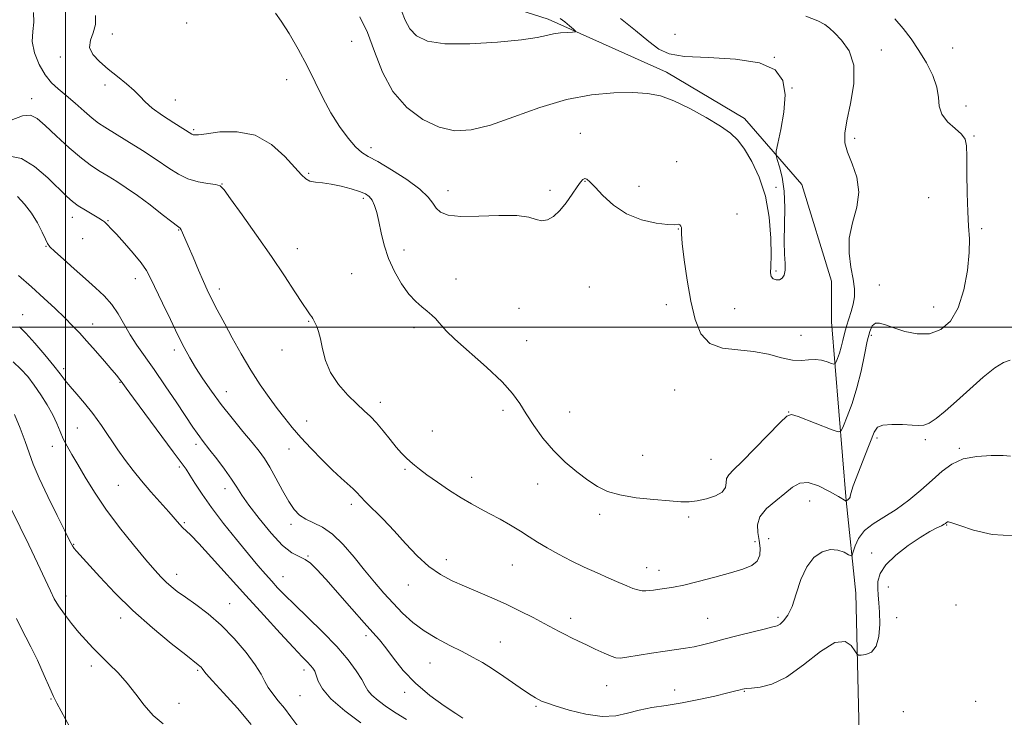
# Model space of a CAD drawing. Extents: x 2119800 to 2122700, y 354800 to 357700.
# Drawn here: x 2121485 to 2121818, y 356368 to 356604 of the extents above; entities that cross this region are included whole.
import ezdxf

# ---------------------------------------------------------------- set-up
doc = ezdxf.new("R2010")
doc.units = 0
doc.header["$MEASUREMENT"] = 0
for name, color, linetype, lineweight in [('32000', 7, 'Continuous', 0), ('DTM HARD BREAKLINE', 7, 'Continuous', 0), ('DTM SPOT ELEVATION', 2, 'Continuous', 13), ('INDEX CONTOUR', 41, 'Continuous', 13), ('INTERMEDIATE CONTOUR', 44, 'Continuous', 0)]:
    doc.layers.add(name, color=color, linetype=linetype, lineweight=lineweight)

msp = doc.modelspace()

# ---------------------------------------------------------------- linework, layer by layer
at = {"layer": '32000', "flags": 128}
for points in [[(2121500, 355000), (2121500, 357500)], [(2120000, 356500), (2122500, 356500)]]:
    msp.add_lwpolyline(points, dxfattribs=at)
at = {"layer": 'DTM HARD BREAKLINE'}
msp.add_polyline3d([(2121585.58, 357072.67, 872.93), (2121573.76, 357042.01, 872.43), (2121566.06, 357009.82, 873.32), (2121548.72, 357003.54, 874.82), (2121530.21, 356949.8, 876.52), (2121514.04, 356909.28, 880.5), (2121509.42, 356834.93, 883.57), (2121515.05, 356745.04, 887.48), (2121545.22, 356688.85, 888.5), (2121578.02, 356639.66, 889.54), (2121621.33, 356617.84, 890.41), (2121663.56, 356604.33, 891.55), (2121703.63, 356586.31, 893.41), (2121730.06, 356570.63, 893.47), (2121749.51, 356548.26, 894.45), (2121759.62, 356515.5, 894.7), (2121759.55, 356501.81, 894.74), (2121764.54, 356441.16, 899.98), (2121767.84, 356409.79, 903.32), (2121769.72, 356329.09, 905.93), (2121770.03, 356262.73, 911.84)], dxfattribs=at)
at = {"layer": 'DTM SPOT ELEVATION'}
for p in [(2121541.09, 356603.04, 897.79), (2121515.96, 356599.24, 897.58), (2121706.52, 356599.16, 895.01), (2121596.99, 356596.84, 895.1), (2121800.64, 356594.53, 899.3), (2121498.29, 356591.47, 898.31), (2121740.24, 356591.42, 894), (2121776.5, 356593.84, 896.53), (2121513.44, 356581.98, 898.2), (2121575.02, 356583.82, 896.46), (2121746.19, 356580.94, 894.02), (2121488.54, 356577.38, 901.43), (2121537.22, 356576.87, 897.77), (2121805.21, 356574.87, 898.6), (2121543.51, 356566.88, 897.77), (2121674.43, 356565.61, 895.3), (2121807.88, 356564.75, 898.1), (2121767.46, 356563.97, 896.42), (2121603.55, 356560.72, 895.55), (2121707.13, 356556.04, 895.63), (2121582.45, 356552.09, 897.81), (2121553.06, 356548.44, 899.96), (2121676.03, 356549.33, 896.08), (2121629.66, 356546.15, 895.32), (2121664.19, 356546.27, 895.55), (2121694.33, 356547.66, 895.34), (2121740.83, 356547.28, 893.69), (2121600.92, 356543.64, 898.32), (2121792.5, 356543.78, 897.48), (2121727.55, 356538.28, 895.5), (2121502.41, 356537.19, 904.6), (2121514.47, 356536.07, 903.9), (2121538.41, 356532.83, 902.1), (2121707.7, 356533.2, 896.04), (2121810.49, 356533.36, 898.2), (2121505.84, 356529.96, 904.7), (2121493.38, 356527.38, 906.1), (2121578.58, 356526.51, 899.4), (2121614.69, 356526.09, 897.5), (2121596.99, 356518.13, 898.9), (2121740.78, 356518.95, 893.83), (2121523.7, 356516.38, 904.6), (2121632.4, 356516.31, 897.4), (2121552.21, 356512.85, 901.5), (2121677.58, 356513.57, 897.4), (2121775.77, 356514.21, 897.33), (2121653.74, 356506.32, 897.1), (2121703.67, 356507.57, 896.66), (2121726.8, 356506.19, 894.78), (2121794.17, 356506.75, 897.25), (2121485.52, 356504.19, 909.3), (2121582.44, 356501.97, 900.1), (2121509.28, 356500.97, 907.3), (2121618.09, 356499.73, 898.3), (2121656.26, 356495.36, 897.2), (2121749.23, 356497.13, 894.83), (2121773.05, 356497.19, 898.31), (2121536.97, 356492.26, 904.4), (2121573.38, 356492.18, 900.4), (2121499.4, 356485.94, 909.6), (2121518.47, 356481.25, 908.1), (2121554.52, 356478.05, 903.3), (2121706.44, 356478.64, 897.1), (2121606.74, 356474.45, 899.5), (2121648.32, 356471.81, 898.4), (2121670.91, 356471.17, 897.1), (2121745.11, 356471.17, 897.97), (2121581.77, 356468.17, 901.3), (2121504.06, 356465.75, 911.1), (2121624.35, 356464.72, 899.2), (2121775.02, 356462.37, 900.28), (2121791.32, 356461.83, 900.28), (2121495.53, 356459.51, 912.6), (2121544.31, 356460.19, 906.4), (2121575.8, 356458.68, 902.7), (2121802.85, 356458.84, 901.8), (2121695.65, 356456.5, 897.1), (2121718.74, 356455.11, 897.1), (2121538.61, 356452.54, 908.3), (2121615.07, 356451.74, 900.2), (2121637.7, 356449.04, 899.4), (2121517.9, 356446.31, 910.9), (2121554.13, 356445.18, 906.6), (2121660.03, 356446.81, 898.7), (2121752.18, 356441.06, 900.8), (2121596.94, 356439.93, 902.4), (2121681.03, 356436.47, 898.4), (2121711.23, 356435.58, 898.3), (2121540.34, 356433.71, 909.8), (2121576.43, 356433.18, 904.4), (2121798.65, 356432.88, 904.1), (2121738.3, 356428.27, 901.1), (2121502.83, 356426.33, 913.9), (2121733.62, 356427.24, 899.3), (2121582.23, 356422.41, 905.9), (2121629.04, 356421.11, 901.5), (2121773.2, 356423.42, 903.76), (2121651.43, 356419.33, 900.9), (2121696.9, 356418.44, 899.3), (2121537.72, 356416.22, 911.4), (2121573.73, 356415.45, 907.2), (2121701.12, 356417.5, 899.4), (2121616.22, 356412.63, 902.6), (2121778.8, 356411.86, 904.36), (2121500.26, 356408.88, 915.4), (2121555.72, 356406.21, 911.2), (2121801.78, 356405.85, 905.2), (2121518.73, 356401.45, 914.5), (2121671.24, 356401.33, 901.5), (2121717.57, 356401.23, 901.1), (2121741.45, 356401.66, 901.7), (2121781.61, 356401.55, 904.47), (2121601.85, 356395.37, 906.4), (2121647.33, 356393.25, 903.1), (2121508.83, 356385.08, 916.5), (2121623.57, 356386.16, 904.9), (2121544.86, 356383.71, 914.2), (2121580.87, 356383.76, 910.5), (2121683.39, 356378.44, 902.8), (2121579.54, 356375.08, 910.9), (2121614.97, 356376.22, 906.4), (2121706.41, 356377, 903.3), (2121730.09, 356376.56, 904.1), (2121495.11, 356373.92, 918.1), (2121538.51, 356372.5, 915.3), (2121659.51, 356371.46, 904.2), (2121808.45, 356373.11, 905.4), (2121783.87, 356369.67, 904.65)]:
    msp.add_point(p, dxfattribs=at)
at = {"layer": 'INDEX CONTOUR'}
for points in [[(2121820.128, 356488.817, 900), (2121817.871, 356488.017, 900), (2121814.929, 356486.218, 900), (2121810.965, 356482.986, 900), (2121806.433, 356478.91, 900), (2121801.982, 356474.834, 900), (2121798.15, 356471.466, 900), (2121795.044, 356468.975, 900), (2121792.657, 356467.391, 900), (2121790.88, 356466.688, 900), (2121789.167, 356466.596, 900), (2121786.869, 356466.787, 900), (2121783.596, 356466.969, 900), (2121779.998, 356466.993, 900), (2121776.987, 356466.749, 900), (2121775.186, 356466.049, 900), (2121774.069, 356464.397, 900), (2121770.881, 356456.304, 900), (2121768.684, 356450.795, 900), (2121766.92, 356446.2, 900), (2121766.082, 356443.628, 900), (2121765.892, 356442.616, 900), (2121765.874, 356442.308, 900), (2121765.661, 356442.005, 900), (2121765.303, 356441.651, 900), (2121764.544, 356440.982, 900), (2121761.949, 356442.529, 900), (2121758.929, 356444.283, 900), (2121755.218, 356446.132, 900), (2121751.652, 356447.257, 900), (2121748.831, 356447.043, 900), (2121746.412, 356445.69, 900), (2121743.817, 356443.602, 900), (2121740.694, 356441.138, 900), (2121737.607, 356438.47, 900), (2121735.346, 356435.724, 900), (2121734.466, 356433.003, 900), (2121734.589, 356430.321, 900), (2121735.097, 356427.665, 900), (2121735.438, 356425.06, 900), (2121735.293, 356422.658, 900), (2121734.406, 356420.647, 900), (2121732.544, 356419.135, 900), (2121729.576, 356417.908, 900), (2121725.39, 356416.673, 900), (2121720.067, 356415.232, 900), (2121714.433, 356413.771, 900), (2121709.503, 356412.571, 900), (2121706.032, 356411.835, 900), (2121703.745, 356411.454, 900), (2121700.672, 356411.043, 900), (2121699.319, 356410.851, 900), (2121698.016, 356410.69, 900), (2121696.724, 356410.593, 900), (2121695.381, 356410.633, 900), (2121693.92, 356410.894, 900), (2121692.25, 356411.444, 900), (2121690.186, 356412.298, 900), (2121687.519, 356413.459, 900), (2121684.115, 356414.924, 900), (2121680.129, 356416.662, 900), (2121675.788, 356418.638, 900), (2121671.332, 356420.8, 900), (2121667.043, 356423.019, 900), (2121663.212, 356425.151, 900), (2121660.012, 356427.097, 900), (2121657.141, 356428.943, 900), (2121654.178, 356430.824, 900), (2121650.825, 356432.825, 900), (2121647.269, 356434.838, 900), (2121643.824, 356436.709, 900), (2121640.683, 356438.363, 900), (2121637.582, 356440.043, 900), (2121634.137, 356442.077, 900), (2121630.136, 356444.655, 900), (2121626.048, 356447.435, 900), (2121622.51, 356449.943, 900), (2121619.986, 356451.827, 900), (2121618.238, 356453.235, 900), (2121616.854, 356454.44, 900), (2121615.472, 356455.704, 900), (2121613.931, 356457.25, 900), (2121612.123, 356459.291, 900), (2121609.99, 356461.929, 900), (2121607.694, 356464.815, 900), (2121605.449, 356467.488, 900), (2121603.381, 356469.647, 900), (2121601.254, 356471.631, 900), (2121598.745, 356473.937, 900), (2121595.686, 356476.944, 900), (2121592.521, 356480.554, 900), (2121589.853, 356484.548, 900), (2121588.12, 356488.681, 900), (2121587.106, 356492.606, 900), (2121586.431, 356495.946, 900), (2121585.791, 356498.427, 900), (2121585.172, 356500.157, 900), (2121584.637, 356501.347, 900), (2121584.223, 356502.192, 900), (2121583.867, 356502.842, 900), (2121583.487, 356503.431, 900), (2121582.959, 356504.163, 900), (2121582.022, 356505.5, 900), (2121580.375, 356507.971, 900), (2121577.782, 356511.974, 900), (2121574.25, 356517.373, 900), (2121569.852, 356523.903, 900), (2121564.799, 356531.144, 900), (2121559.873, 356538.062, 900), (2121555.997, 356543.47, 900), (2121553.759, 356546.531, 900), (2121552.404, 356547.815, 900), (2121550.844, 356548.242, 900), (2121548.268, 356548.606, 900), (2121544.975, 356549.202, 900), (2121541.544, 356550.199, 900), (2121538.364, 356551.74, 900), (2121535.061, 356553.865, 900), (2121531.072, 356556.586, 900), (2121526.094, 356559.818, 900), (2121520.867, 356563.09, 900), (2121513.355, 356567.677, 900), (2121511.215, 356569.09, 900), (2121509.113, 356570.738, 900), (2121506.41, 356573.094, 900), (2121503.318, 356575.845, 900), (2121500.267, 356578.481, 900), (2121497.591, 356580.672, 900), (2121495.249, 356582.798, 900), (2121493.107, 356585.421, 900), (2121491.114, 356588.909, 900), (2121489.546, 356592.883, 900), (2121488.763, 356596.769, 900), (2121488.921, 356600.159, 900), (2121489.354, 356603.286, 900), (2121489.195, 356606.545, 900)], [(2121600.054, 356365.899, 910), (2121594.651, 356369.976, 910), (2121589.945, 356374.04, 910), (2121587.077, 356377.411, 910), (2121585.684, 356380.026, 910), (2121585.028, 356381.974, 910), (2121584.482, 356383.369, 910), (2121583.861, 356384.417, 910), (2121583.088, 356385.351, 910), (2121582.022, 356386.461, 910), (2121580.247, 356388.281, 910), (2121577.284, 356391.401, 910), (2121572.825, 356396.212, 910), (2121567.256, 356402.299, 910), (2121561.136, 356409.045, 910), (2121549.526, 356421.91, 910), (2121545.214, 356426.605, 910), (2121542.481, 356429.438, 910), (2121540.893, 356430.96, 910), (2121539.808, 356431.98, 910), (2121538.655, 356433.201, 910), (2121535.02, 356437.332, 910), (2121528.961, 356444.193, 910), (2121525.77, 356447.901, 910), (2121522.937, 356451.354, 910), (2121520.351, 356454.733, 910), (2121517.791, 356458.344, 910), (2121512.248, 356466.597, 910), (2121509.35, 356470.638, 910), (2121506.481, 356474.211, 910), (2121503.828, 356477.261, 910), (2121501.603, 356479.797, 910), (2121499.887, 356481.917, 910), (2121498.232, 356484.083, 910), (2121496.061, 356486.845, 910), (2121493.013, 356490.519, 910), (2121489.6, 356494.482, 910), (2121486.554, 356497.876, 910), (2121484.416, 356500.068, 910)]]:
    msp.add_polyline3d(points, dxfattribs=at)
at = {"layer": 'INTERMEDIATE CONTOUR'}
for points in [[(2121781.006, 356604.433, 898), (2121783.817, 356601.188, 898), (2121786.55, 356597.607, 898), (2121789.211, 356593.687, 898), (2121791.747, 356589.473, 898), (2121793.882, 356585.226, 898), (2121795.281, 356581.258, 898), (2121795.801, 356577.808, 898), (2121796.078, 356574.802, 898), (2121796.94, 356572.092, 898), (2121798.933, 356569.571, 898), (2121801.471, 356567.29, 898), (2121803.686, 356565.342, 898), (2121804.92, 356563.646, 898), (2121805.366, 356561.428, 898), (2121805.427, 356557.738, 898), (2121805.448, 356552.024, 898), (2121805.535, 356545.312, 898), (2121805.737, 356539.024, 898), (2121806.055, 356534.148, 898), (2121806.298, 356529.936, 898), (2121806.229, 356525.206, 898), (2121805.638, 356519.161, 898), (2121804.428, 356512.556, 898), (2121802.53, 356506.531, 898), (2121799.904, 356502.02, 898), (2121796.623, 356499.125, 898), (2121792.792, 356497.743, 898), (2121788.574, 356497.698, 898), (2121784.388, 356498.525, 898), (2121780.714, 356499.691, 898), (2121777.915, 356500.715, 898), (2121775.9, 356501.326, 898), (2121774.458, 356501.312, 898), (2121773.388, 356500.453, 898), (2121772.517, 356498.514, 898), (2121771.679, 356495.257, 898), (2121770.727, 356490.597, 898), (2121769.584, 356485.066, 898), (2121768.191, 356479.346, 898), (2121766.554, 356474.07, 898), (2121764.933, 356469.664, 898), (2121763.654, 356466.498, 898), (2121762.844, 356464.836, 898), (2121761.839, 356464.495, 898), (2121759.779, 356465.185, 898), (2121748.24, 356469.636, 898), (2121746.058, 356470.324, 898), (2121744.468, 356469.815, 898), (2121742.169, 356467.636, 898), (2121733.586, 356458.776, 898), (2121729.304, 356454.449, 898), (2121726.383, 356451.618, 898), (2121724.743, 356449.912, 898), (2121724.044, 356448.614, 898), (2121723.888, 356447.161, 898), (2121723.637, 356445.584, 898), (2121722.593, 356444.061, 898), (2121720.295, 356442.753, 898), (2121717.225, 356441.735, 898), (2121714.099, 356441.061, 898), (2121711.378, 356440.765, 898), (2121708.504, 356440.789, 898), (2121704.663, 356441.056, 898), (2121699.362, 356441.507, 898), (2121693.399, 356442.167, 898), (2121687.894, 356443.082, 898), (2121683.658, 356444.306, 898), (2121680.269, 356445.946, 898), (2121676.997, 356448.115, 898), (2121673.291, 356450.897, 898), (2121669.309, 356454.252, 898), (2121665.391, 356458.105, 898), (2121661.827, 356462.334, 898), (2121658.724, 356466.62, 898), (2121656.14, 356470.597, 898), (2121653.981, 356474.061, 898), (2121651.537, 356477.475, 898), (2121647.94, 356481.465, 898), (2121642.71, 356486.389, 898), (2121631.995, 356495.865, 898), (2121629.02, 356498.699, 898), (2121627.5, 356500.383, 898), (2121626.562, 356501.551, 898), (2121625.479, 356502.725, 898), (2121624.131, 356503.994, 898), (2121622.543, 356505.337, 898), (2121620.736, 356506.79, 898), (2121618.7, 356508.623, 898), (2121616.415, 356511.161, 898), (2121613.92, 356514.616, 898), (2121611.484, 356518.756, 898), (2121609.43, 356523.232, 898), (2121607.99, 356527.718, 898), (2121607.013, 356531.959, 898), (2121606.255, 356535.72, 898), (2121605.51, 356538.813, 898), (2121604.731, 356541.229, 898), (2121603.91, 356543.006, 898), (2121602.986, 356544.219, 898), (2121601.691, 356545.091, 898), (2121599.702, 356545.884, 898), (2121596.837, 356546.783, 898), (2121593.464, 356547.682, 898), (2121590.089, 356548.402, 898), (2121587.14, 356548.829, 898), (2121584.721, 356549.113, 898), (2121582.856, 356549.474, 898), (2121581.457, 356550.16, 898), (2121579.986, 356551.551, 898), (2121577.793, 356554.059, 898), (2121574.371, 356557.819, 898), (2121569.799, 356561.865, 898), (2121564.299, 356564.954, 898), (2121558.217, 356566.193, 898), (2121552.388, 356566.094, 898), (2121547.775, 356565.516, 898), (2121545.058, 356565.159, 898), (2121543.807, 356565.076, 898), (2121543.315, 356565.159, 898), (2121542.901, 356565.368, 898), (2121536.797, 356569.197, 898), (2121532.933, 356571.706, 898), (2121529.438, 356574.192, 898), (2121527.002, 356576.299, 898), (2121525.189, 356578.189, 898), (2121523.28, 356580.153, 898), (2121520.734, 356582.41, 898), (2121517.712, 356584.884, 898), (2121514.551, 356587.427, 898), (2121511.611, 356589.919, 898), (2121509.341, 356592.356, 898), (2121508.212, 356594.763, 898), (2121508.469, 356597.183, 898), (2121509.446, 356599.725, 898), (2121510.252, 356602.514, 898), (2121510.227, 356605.592, 898)], [(2121750.929, 356605.361, 896), (2121754.909, 356603.782, 896), (2121757.345, 356602.532, 896), (2121758.901, 356601.302, 896), (2121760.574, 356599.657, 896), (2121763.023, 356597.193, 896), (2121765.563, 356593.631, 896), (2121767.174, 356588.722, 896), (2121767.151, 356582.458, 896), (2121766.059, 356575.792, 896), (2121764.781, 356569.916, 896), (2121764.061, 356565.664, 896), (2121764.1, 356562.426, 896), (2121764.962, 356559.232, 896), (2121766.553, 356555.316, 896), (2121768.151, 356550.733, 896), (2121768.88, 356545.738, 896), (2121768.178, 356540.561, 896), (2121766.749, 356535.318, 896), (2121765.613, 356530.095, 896), (2121765.521, 356525.008, 896), (2121766.152, 356520.29, 896), (2121766.916, 356516.204, 896), (2121767.327, 356512.916, 896), (2121767.323, 356510.2, 896), (2121766.947, 356507.735, 896), (2121766.264, 356505.258, 896), (2121765.431, 356502.746, 896), (2121764.628, 356500.233, 896), (2121763.985, 356497.76, 896), (2121763.443, 356495.374, 896), (2121762.89, 356493.128, 896), (2121762.257, 356491.089, 896), (2121761.631, 356489.385, 896), (2121761.136, 356488.162, 896), (2121760.822, 356487.52, 896), (2121760.427, 356487.391, 896), (2121759.611, 356487.665, 896), (2121758.139, 356488.202, 896), (2121756.183, 356488.748, 896), (2121754.019, 356489.019, 896), (2121751.826, 356488.857, 896), (2121749.394, 356488.608, 896), (2121746.416, 356488.747, 896), (2121742.662, 356489.579, 896), (2121738.197, 356490.747, 896), (2121733.166, 356491.724, 896), (2121727.794, 356492.216, 896), (2121722.635, 356492.841, 896), (2121718.328, 356494.449, 896), (2121715.326, 356497.705, 896), (2121713.348, 356502.547, 896), (2121711.927, 356508.731, 896), (2121710.696, 356515.844, 896), (2121709.687, 356522.798, 896), (2121709.031, 356528.339, 896), (2121708.794, 356531.571, 896), (2121708.791, 356533.047, 896), (2121708.772, 356533.679, 896), (2121708.549, 356534.204, 896), (2121708.179, 356534.654, 896), (2121707.781, 356534.886, 896), (2121706.325, 356534.677, 896), (2121704.059, 356534.712, 896), (2121700.136, 356535.193, 896), (2121695.194, 356536.338, 896), (2121690.133, 356538.355, 896), (2121685.713, 356541.289, 896), (2121682.139, 356544.551, 896), (2121679.477, 356547.389, 896), (2121677.733, 356549.22, 896), (2121676.66, 356550.121, 896), (2121675.952, 356550.336, 896), (2121675.319, 356550.041, 896), (2121674.532, 356549.138, 896), (2121673.381, 356547.465, 896), (2121671.725, 356544.978, 896), (2121669.705, 356542.122, 896), (2121667.531, 356539.467, 896), (2121665.385, 356537.491, 896), (2121663.335, 356536.322, 896), (2121661.421, 356535.997, 896), (2121659.538, 356536.459, 896), (2121656.986, 356537.254, 896), (2121652.924, 356537.833, 896), (2121646.902, 356537.817, 896), (2121640.063, 356537.515, 896), (2121633.945, 356537.409, 896), (2121629.728, 356537.875, 896), (2121627.155, 356538.872, 896), (2121625.611, 356540.258, 896), (2121624.447, 356541.938, 896), (2121622.886, 356544.028, 896), (2121620.116, 356546.694, 896), (2121615.674, 356549.962, 896), (2121610.487, 356553.307, 896), (2121605.831, 356556.061, 896), (2121602.629, 356557.814, 896), (2121600.404, 356559.177, 896), (2121598.327, 356561.016, 896), (2121595.762, 356563.997, 896), (2121592.85, 356567.982, 896), (2121589.928, 356572.633, 896), (2121587.234, 356577.66, 896), (2121584.63, 356582.97, 896), (2121581.879, 356588.522, 896), (2121578.849, 356594.177, 896), (2121575.819, 356599.415, 896), (2121573.169, 356603.62, 896), (2121571.185, 356606.351, 896)], [(2121688.059, 356604.546, 894), (2121693.224, 356600.457, 894), (2121697.683, 356596.72, 894), (2121701.045, 356594.109, 894), (2121704.546, 356592.542, 894), (2121709.827, 356591.72, 894), (2121717.878, 356591.302, 894), (2121727.092, 356590.767, 894), (2121735.21, 356589.549, 894), (2121740.473, 356587.178, 894), (2121743.116, 356583.562, 894), (2121743.872, 356578.702, 894), (2121743.447, 356572.805, 894), (2121742.438, 356566.895, 894), (2121741.416, 356562.204, 894), (2121740.85, 356559.553, 894), (2121740.797, 356558.132, 894), (2121741.211, 356556.723, 894), (2121741.999, 356554.318, 894), (2121742.884, 356550.744, 894), (2121743.539, 356546.04, 894), (2121743.741, 356540.37, 894), (2121743.588, 356528.984, 894), (2121743.704, 356524.71, 894), (2121743.873, 356521.534, 894), (2121743.873, 356519.222, 894), (2121743.528, 356517.572, 894), (2121742.859, 356516.508, 894), (2121741.934, 356515.984, 894), (2121740.852, 356515.954, 894), (2121739.832, 356516.358, 894), (2121739.127, 356517.137, 894), (2121738.902, 356518.35, 894), (2121738.979, 356520.534, 894), (2121739.094, 356524.346, 894), (2121738.989, 356530.155, 894), (2121738.427, 356537.178, 894), (2121737.177, 356544.343, 894), (2121735.122, 356550.735, 894), (2121732.61, 356556.079, 894), (2121730.101, 356560.254, 894), (2121727.862, 356563.273, 894), (2121725.381, 356565.67, 894), (2121721.95, 356568.108, 894), (2121717.134, 356571.043, 894), (2121711.578, 356574.09, 894), (2121706.198, 356576.66, 894), (2121701.612, 356578.302, 894), (2121697.242, 356579.143, 894), (2121692.213, 356579.448, 894), (2121685.849, 356579.386, 894), (2121678.267, 356578.712, 894), (2121669.782, 356577.083, 894), (2121660.783, 356574.355, 894), (2121651.95, 356571.183, 894), (2121644.033, 356568.423, 894), (2121637.541, 356566.803, 894), (2121631.999, 356566.532, 894), (2121626.687, 356567.693, 894), (2121621.11, 356570.339, 894), (2121615.661, 356574.413, 894), (2121610.961, 356579.828, 894), (2121607.434, 356586.37, 894), (2121604.731, 356593.311, 894), (2121602.311, 356599.795, 894), (2121599.752, 356605.139, 894)], [(2121667.63, 356604.571, 892), (2121669.189, 356603.398, 892), (2121670.844, 356602.036, 892), (2121672.193, 356600.884, 892), (2121672.888, 356600.239, 892), (2121672.801, 356599.99, 892), (2121671.856, 356599.923, 892), (2121670.062, 356599.848, 892), (2121667.759, 356599.678, 892), (2121665.371, 356599.348, 892), (2121663.045, 356598.815, 892), (2121659.828, 356598.116, 892), (2121654.491, 356597.308, 892), (2121646.365, 356596.494, 892), (2121637.018, 356595.952, 892), (2121628.576, 356596.009, 892), (2121622.676, 356596.914, 892), (2121619, 356598.62, 892), (2121616.738, 356601.005, 892), (2121615.16, 356603.924, 892), (2121613.855, 356607.149, 892)], [(2121820.265, 356456.279, 902), (2121817.747, 356456.427, 902), (2121813.711, 356456.471, 902), (2121808.86, 356456.176, 902), (2121804.163, 356455.277, 902), (2121800.327, 356453.576, 902), (2121797.033, 356451.15, 902), (2121793.705, 356448.144, 902), (2121789.905, 356444.743, 902), (2121785.744, 356441.284, 902), (2121781.474, 356438.146, 902), (2121777.353, 356435.578, 902), (2121773.675, 356433.324, 902), (2121770.745, 356431.001, 902), (2121768.774, 356428.373, 902), (2121767.602, 356425.795, 902), (2121766.974, 356423.77, 902), (2121766.623, 356422.681, 902), (2121766.211, 356422.443, 902), (2121765.386, 356422.851, 902), (2121763.88, 356423.654, 902), (2121761.772, 356424.404, 902), (2121759.227, 356424.607, 902), (2121756.429, 356423.834, 902), (2121753.649, 356421.914, 902), (2121751.179, 356418.741, 902), (2121749.226, 356414.384, 902), (2121747.647, 356409.605, 902), (2121746.215, 356405.34, 902), (2121744.763, 356402.315, 902), (2121743.369, 356400.423, 902), (2121742.173, 356399.347, 902), (2121741.166, 356398.767, 902), (2121739.752, 356398.348, 902), (2121737.186, 356397.753, 902), (2121733.017, 356396.743, 902), (2121727.968, 356395.473, 902), (2121723.056, 356394.193, 902), (2121719.065, 356393.11, 902), (2121715.841, 356392.252, 902), (2121712.998, 356391.6, 902), (2121710.163, 356391.116, 902), (2121703.192, 356390.158, 902), (2121698.62, 356389.46, 902), (2121690.229, 356388.101, 902), (2121687.932, 356387.785, 902), (2121686.47, 356387.863, 902), (2121684.898, 356388.415, 902), (2121682.511, 356389.467, 902), (2121679.56, 356390.827, 902), (2121676.533, 356392.248, 902), (2121673.825, 356393.533, 902), (2121671.449, 356394.684, 902), (2121669.325, 356395.754, 902), (2121667.321, 356396.815, 902), (2121662.253, 356399.551, 902), (2121658.522, 356401.513, 902), (2121654.108, 356403.755, 902), (2121649.341, 356406.061, 902), (2121644.513, 356408.252, 902), (2121639.781, 356410.295, 902), (2121635.269, 356412.193, 902), (2121631.057, 356414.017, 902), (2121627.057, 356416.098, 902), (2121623.136, 356418.832, 902), (2121619.194, 356422.469, 902), (2121615.257, 356426.666, 902), (2121611.379, 356430.932, 902), (2121607.657, 356434.833, 902), (2121601.741, 356440.761, 902), (2121600.003, 356442.576, 902), (2121598.753, 356443.914, 902), (2121597.471, 356445.174, 902), (2121593.398, 356448.762, 902), (2121590.462, 356451.485, 902), (2121586.963, 356454.958, 902), (2121583.263, 356458.816, 902), (2121579.799, 356462.588, 902), (2121576.885, 356465.939, 902), (2121574.321, 356469.088, 902), (2121571.782, 356472.387, 902), (2121569.008, 356476.142, 902), (2121566.001, 356480.459, 902), (2121562.83, 356485.391, 902), (2121559.6, 356490.871, 902), (2121556.559, 356496.328, 902), (2121553.994, 356501.07, 902), (2121550.779, 356507.084, 902), (2121549.799, 356508.967, 902), (2121548.959, 356510.648, 902), (2121548.033, 356512.625, 902), (2121546.79, 356515.413, 902), (2121545.1, 356519.296, 902), (2121543.241, 356523.62, 902), (2121541.591, 356527.496, 902), (2121539.717, 356531.934, 902), (2121539.269, 356532.892, 902), (2121538.868, 356533.455, 902), (2121538.008, 356534.163, 902), (2121536.113, 356535.607, 902), (2121532.829, 356538.169, 902), (2121528.683, 356541.384, 902), (2121524.423, 356544.578, 902), (2121520.651, 356547.218, 902), (2121517.381, 356549.331, 902), (2121514.478, 356551.083, 902), (2121511.766, 356552.691, 902), (2121508.89, 356554.569, 902), (2121505.454, 356557.178, 902), (2121501.256, 356560.77, 902), (2121496.878, 356564.741, 902), (2121493.098, 356568.277, 902), (2121490.41, 356570.691, 902), (2121488.174, 356571.81, 902), (2121485.468, 356571.591, 902), (2121481.683, 356570.141, 902)], [(2121821.436, 356429.217, 904), (2121814.041, 356429.668, 904), (2121807.716, 356431.149, 904), (2121803.048, 356432.715, 904), (2121800.401, 356433.622, 904), (2121799.265, 356433.942, 904), (2121798.913, 356433.947, 904), (2121798.73, 356433.866, 904), (2121798.573, 356433.75, 904), (2121798.415, 356433.607, 904), (2121798.196, 356433.428, 904), (2121797.735, 356433.146, 904), (2121796.819, 356432.677, 904), (2121795.25, 356431.915, 904), (2121792.899, 356430.666, 904), (2121789.653, 356428.711, 904), (2121785.57, 356425.942, 904), (2121781.381, 356422.692, 904), (2121777.988, 356419.404, 904), (2121776.059, 356416.434, 904), (2121775.315, 356413.787, 904), (2121775.241, 356411.381, 904), (2121775.395, 356409.081, 904), (2121775.62, 356406.537, 904), (2121775.828, 356403.349, 904), (2121775.907, 356399.333, 904), (2121775.629, 356395.18, 904), (2121774.743, 356391.799, 904), (2121773.132, 356389.857, 904), (2121771.231, 356389.054, 904), (2121769.614, 356388.85, 904), (2121768.679, 356388.846, 904), (2121768.127, 356389.219, 904), (2121767.485, 356390.286, 904), (2121766.297, 356392.079, 904), (2121764.175, 356393.481, 904), (2121760.749, 356393.086, 904), (2121755.85, 356390.018, 904), (2121750.115, 356385.523, 904), (2121744.384, 356381.377, 904), (2121739.381, 356378.942, 904), (2121735.372, 356377.937, 904), (2121732.508, 356377.666, 904), (2121730.832, 356377.546, 904), (2121729.96, 356377.432, 904), (2121729.397, 356377.292, 904), (2121728.643, 356377.077, 904), (2121727.16, 356376.683, 904), (2121724.406, 356375.991, 904), (2121720.052, 356374.947, 904), (2121714.645, 356373.74, 904), (2121708.944, 356372.627, 904), (2121703.589, 356371.779, 904), (2121698.725, 356371.047, 904), (2121694.374, 356370.201, 904), (2121690.457, 356369.133, 904), (2121686.492, 356368.233, 904), (2121681.894, 356368.013, 904), (2121676.358, 356368.801, 904), (2121670.688, 356370.198, 904), (2121665.964, 356371.621, 904), (2121662.972, 356372.618, 904), (2121661.312, 356373.263, 904), (2121660.289, 356373.762, 904), (2121659.261, 356374.33, 904), (2121657.812, 356375.224, 904), (2121655.582, 356376.711, 904), (2121648.564, 356381.562, 904), (2121644.745, 356384.126, 904), (2121641.306, 356386.287, 904), (2121637.997, 356388.176, 904), (2121634.404, 356390.041, 904), (2121630.252, 356392.094, 904), (2121625.82, 356394.405, 904), (2121621.525, 356397.008, 904), (2121617.688, 356399.919, 904), (2121614.244, 356403.075, 904), (2121611.033, 356406.397, 904), (2121607.9, 356409.84, 904), (2121604.724, 356413.51, 904), (2121601.39, 356417.551, 904), (2121597.829, 356421.978, 904), (2121594.156, 356426.283, 904), (2121590.532, 356429.832, 904), (2121587.115, 356432.184, 904), (2121584.04, 356433.684, 904), (2121581.438, 356434.87, 904), (2121579.362, 356436.245, 904), (2121577.561, 356438.154, 904), (2121575.706, 356440.905, 904), (2121573.567, 356444.63, 904), (2121571.315, 356448.752, 904), (2121569.221, 356452.518, 904), (2121567.434, 356455.425, 904), (2121565.611, 356457.955, 904), (2121563.289, 356460.84, 904), (2121560.156, 356464.618, 904), (2121556.515, 356469.056, 904), (2121552.824, 356473.729, 904), (2121549.469, 356478.259, 904), (2121546.555, 356482.473, 904), (2121544.116, 356486.248, 904), (2121542.117, 356489.589, 904), (2121540.252, 356493.021, 904), (2121538.143, 356497.198, 904), (2121535.561, 356502.489, 904), (2121532.857, 356508.12, 904), (2121528.886, 356516.503, 904), (2121527.475, 356519.095, 904), (2121525.655, 356521.711, 904), (2121523.005, 356524.98, 904), (2121519.991, 356528.461, 904), (2121517.296, 356531.444, 904), (2121515.447, 356533.396, 904), (2121514.333, 356534.5, 904), (2121513.21, 356535.585, 904), (2121512.545, 356536.124, 904), (2121511.304, 356536.936, 904), (2121506.77, 356539.609, 904), (2121504.385, 356541.097, 904), (2121502.429, 356542.515, 904), (2121500.446, 356544.263, 904), (2121494.005, 356550.554, 904), (2121489.558, 356554.375, 904), (2121485.105, 356557.081, 904), (2121481.154, 356557.848, 904)], [(2121634.628, 356367.44, 906), (2121632.25, 356368.984, 906), (2121628.309, 356371.621, 906), (2121623.462, 356375.152, 906), (2121618.61, 356379.261, 906), (2121614.488, 356383.607, 906), (2121611.163, 356387.765, 906), (2121608.532, 356391.286, 906), (2121606.4, 356393.952, 906), (2121604.184, 356396.47, 906), (2121601.208, 356399.777, 906), (2121597.066, 356404.467, 906), (2121588.259, 356414.512, 906), (2121585.239, 356417.865, 906), (2121583.076, 356419.976, 906), (2121581.224, 356421.258, 906), (2121579.193, 356422.192, 906), (2121576.709, 356423.508, 906), (2121573.556, 356425.996, 906), (2121569.675, 356430.125, 906), (2121565.643, 356435.063, 906), (2121562.2, 356439.656, 906), (2121559.842, 356443.069, 906), (2121558.108, 356445.757, 906), (2121556.297, 356448.494, 906), (2121553.916, 356451.816, 906), (2121551.299, 356455.307, 906), (2121548.991, 356458.31, 906), (2121546.336, 356461.689, 906), (2121545.511, 356462.768, 906), (2121544.596, 356464.049, 906), (2121543.219, 356466.073, 906), (2121537.711, 356474.328, 906), (2121533.851, 356480.078, 906), (2121530.069, 356485.611, 906), (2121524.248, 356493.894, 906), (2121521.994, 356497.358, 906), (2121517.9, 356504.416, 906), (2121515.691, 356507.682, 906), (2121513.149, 356510.569, 906), (2121510.199, 356513.328, 906), (2121506.789, 356516.302, 906), (2121502.982, 356519.674, 906), (2121499.314, 356522.988, 906), (2121496.437, 356525.626, 906), (2121494.788, 356527.211, 906), (2121493.935, 356528.324, 906), (2121493.229, 356529.782, 906), (2121492.135, 356532.19, 906), (2121490.568, 356535.288, 906), (2121488.561, 356538.598, 906), (2121486.191, 356541.674, 906), (2121483.735, 356544.185, 906)], [(2121615.558, 356366.947, 908), (2121612.131, 356369.146, 908), (2121608.86, 356371.325, 908), (2121606.004, 356373.407, 908), (2121603.848, 356375.251, 908), (2121602.528, 356376.815, 908), (2121601.594, 356378.437, 908), (2121600.448, 356380.551, 908), (2121598.573, 356383.498, 908), (2121595.781, 356387.258, 908), (2121591.962, 356391.715, 908), (2121587.171, 356396.673, 908), (2121582.101, 356401.609, 908), (2121577.606, 356405.919, 908), (2121574.311, 356409.175, 908), (2121571.919, 356411.669, 908), (2121569.905, 356413.874, 908), (2121567.784, 356416.243, 908), (2121565.243, 356419.164, 908), (2121562.008, 356423.006, 908), (2121557.961, 356427.958, 908), (2121553.588, 356433.473, 908), (2121549.532, 356438.826, 908), (2121546.303, 356443.406, 908), (2121543.894, 356447.075, 908), (2121542.167, 356449.812, 908), (2121540.869, 356451.8, 908), (2121539.28, 356454.033, 908), (2121536.563, 356457.707, 908), (2121523.073, 356475.89, 908), (2121520.56, 356479.306, 908), (2121518.865, 356481.653, 908), (2121518.331, 356482.366, 908), (2121517.403, 356483.516, 908), (2121515.755, 356485.467, 908), (2121513.21, 356488.418, 908), (2121510.181, 356491.889, 908), (2121507.23, 356495.232, 908), (2121504.744, 356497.987, 908), (2121502.426, 356500.441, 908), (2121499.807, 356503.066, 908), (2121496.529, 356506.222, 908), (2121492.684, 356509.812, 908), (2121488.477, 356513.621, 908), (2121484.155, 356517.448, 908)], [(2121578.757, 356364.777, 912), (2121576.351, 356367.922, 912), (2121574.202, 356370.794, 912), (2121572.142, 356373.359, 912), (2121570.264, 356375.672, 912), (2121568.726, 356377.809, 912), (2121567.559, 356379.907, 912), (2121566.289, 356382.334, 912), (2121564.315, 356385.521, 912), (2121561.208, 356389.712, 912), (2121557.228, 356394.419, 912), (2121552.803, 356398.972, 912), (2121548.345, 356402.827, 912), (2121544.187, 356405.949, 912), (2121540.645, 356408.431, 912), (2121537.931, 356410.386, 912), (2121535.856, 356412.02, 912), (2121534.129, 356413.558, 912), (2121532.428, 356415.274, 912), (2121530.309, 356417.635, 912), (2121527.301, 356421.155, 912), (2121523.132, 356426.141, 912), (2121518.352, 356432.077, 912), (2121513.712, 356438.239, 912), (2121509.815, 356443.999, 912), (2121506.678, 356449.104, 912), (2121504.17, 356453.399, 912), (2121502.164, 356456.809, 912), (2121500.568, 356459.59, 912), (2121499.294, 356462.083, 912), (2121498.225, 356464.591, 912), (2121497.128, 356467.275, 912), (2121495.741, 356470.257, 912), (2121493.883, 356473.591, 912), (2121491.705, 356477.044, 912), (2121489.437, 356480.315, 912), (2121487.234, 356483.184, 912), (2121484.933, 356485.759, 912), (2121482.294, 356488.233, 912)], [(2121562.958, 356365.312, 914), (2121558.263, 356370.817, 914), (2121553.571, 356376.054, 914), (2121549.841, 356380.142, 914), (2121547.756, 356382.466, 914), (2121546.912, 356383.473, 914), (2121546.346, 356384.256, 914), (2121545.984, 356384.684, 914), (2121545.582, 356385.097, 914), (2121545.04, 356385.556, 914), (2121540.796, 356388.862, 914), (2121535.817, 356392.807, 914), (2121529.489, 356398.031, 914), (2121522.834, 356403.924, 914), (2121516.747, 356409.882, 914), (2121511.622, 356415.311, 914), (2121503.78, 356424.016, 914), (2121502.989, 356424.961, 914), (2121502.406, 356425.829, 914), (2121501.546, 356427.448, 914), (2121499.912, 356430.704, 914), (2121497.221, 356436.099, 914), (2121494.04, 356442.587, 914), (2121491.149, 356448.735, 914), (2121489.119, 356453.497, 914), (2121487.673, 356457.371, 914), (2121486.322, 356461.244, 914), (2121484.685, 356465.728, 914), (2121482.809, 356470.343, 914)], [(2121533.079, 356365.561, 916), (2121529.78, 356368.399, 916), (2121526.72, 356371.828, 916), (2121523.818, 356375.58, 916), (2121520.894, 356379.323, 916), (2121517.832, 356382.781, 916), (2121514.765, 356385.913, 916), (2121511.892, 356388.738, 916), (2121509.343, 356391.309, 916), (2121506.981, 356393.829, 916), (2121504.6, 356396.535, 916), (2121502.084, 356399.567, 916), (2121499.664, 356402.673, 916), (2121497.662, 356405.501, 916), (2121496.244, 356407.909, 916), (2121494.958, 356410.59, 916), (2121493.199, 356414.444, 916), (2121490.582, 356419.983, 916), (2121487.604, 356426.172, 916), (2121481.775, 356438.204, 916)], [(2121501.549, 356364.389, 918), (2121497.14, 356372.515, 918), (2121495.998, 356374.776, 918), (2121494.713, 356377.593, 918), (2121492.787, 356381.948, 918), (2121490.499, 356387.05, 918), (2121488.325, 356391.659, 918), (2121486.6, 356394.947, 918), (2121485.107, 356397.716, 918), (2121483.491, 356401.176, 918)]]:
    msp.add_polyline3d(points, dxfattribs=at)

doc.saveas('drawing.dxf')
